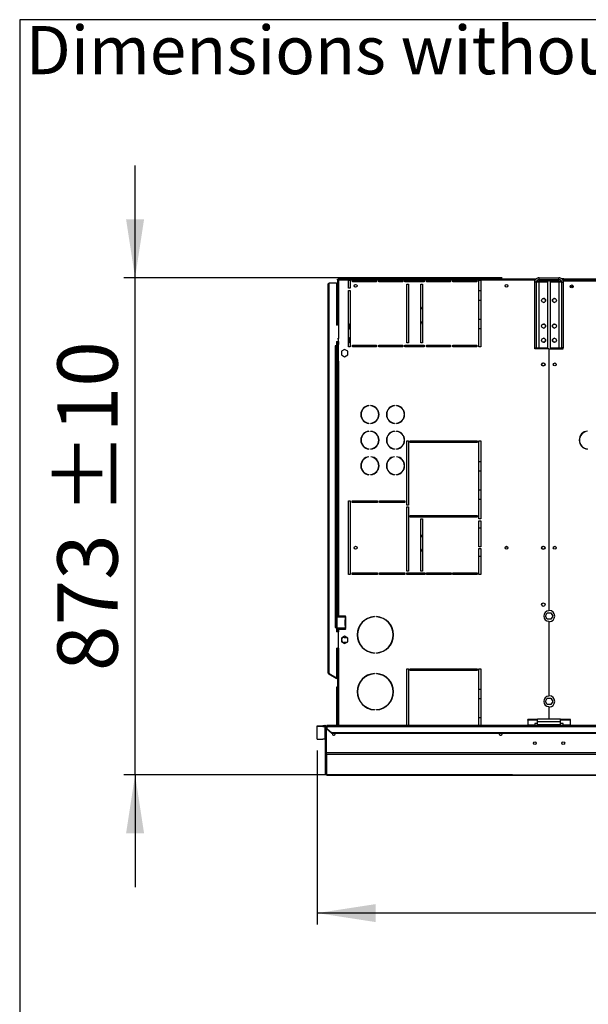
# Model space of a CAD drawing. Units: millimetres. Extents: x 5 to 415, y 3 to 291.
# Drawn here: x 5 to 55, y 204 to 291 of the extents above; entities that cross this region are included whole.
import ezdxf

# ---------------------------------------------------------------- set-up
doc = ezdxf.new("R2010")
doc.units = ezdxf.units.MM
doc.layers.add('GEOMETRY', color=7, linetype='Continuous')
doc.layers.add('TITLE', color=7, linetype='Continuous')
doc.styles.add('SLDTEXTSTYLE0', font='TXT', dxfattribs={"width": 0.605})
doc.dimstyles.new('SLDDIMSTYLE0', dxfattribs={"dimtxt": 5.136637, "dimasz": 3.5, "dimexe": 0, "dimexo": 0.0625, "dimgap": 1.284159, "dimtad": 1, "dimdec": 0, "dimlfac": 20, "dimrnd": 1e-09, "dimzin": 12, "dimdsep": 46, "dimtxsty": 'SLDTEXTSTYLE0', "dimsah": 1, "dimcen": 0.09, "dimadec": 0, "dimazin": 3, "dimtol": 1, "dimtp": 5, "dimtm": 5, "dimtfac": 1, "dimtdec": 0, "dimtofl": 0, "dimtmove": 0, "dimatfit": 3, "dimfxl": 0, "dimfrac": 2, "dimtolj": 1, "dimarcsym": 0})
doc.dimstyles.new('SLDDIMSTYLE1', dxfattribs={"dimtxt": 5.136637, "dimasz": 3.5, "dimexe": 0, "dimexo": 0.0625, "dimgap": 1.284159, "dimtad": 1, "dimdec": 0, "dimlfac": 20, "dimrnd": 1e-09, "dimzin": 12, "dimdsep": 46, "dimtxsty": 'SLDTEXTSTYLE0', "dimsah": 1, "dimcen": 0.09, "dimadec": 0, "dimazin": 3, "dimtol": 1, "dimtp": 10, "dimtm": 10, "dimtfac": 1, "dimtdec": 0, "dimtmove": 0, "dimatfit": 0, "dimfxl": 0, "dimfrac": 2, "dimtolj": 1, "dimarcsym": 0})

# ---------------------------------------------------------------- blocks, each defined once
blk = doc.blocks.new('SW_NOTE_0_4')
at = {"layer": 'GEOMETRY', "color": 0, "insert": (0, 5.457), "char_height": 4.23333, "attachment_point": 1, "style": 'SLDTEXTSTYLE0'}
blk.add_mtext('Dimensions without options', dxfattribs=at)
blk = doc.blocks.new('Block3')
at = {"layer": 'GEOMETRY', "color": 7}
blk.add_blockref('SW_NOTE_0_4', (-267.179, 279.073), dxfattribs=at)
blk = doc.blocks.new('_D')
at = {"layer": 'GEOMETRY'}
for p, q in [((31.406, 226.709), (31.406, 211.428)), ((128.531, 222.312), (128.531, 211.428)), ((128.531, 212.428), (31.406, 212.428))]:
    blk.add_line(p, q, dxfattribs=at)
for points in [[(31.406, 212.428), (36.542, 211.638), (36.542, 213.219)], [(128.531, 212.428), (123.394, 213.219), (123.394, 211.638)]]:
    blk.add_solid(points, dxfattribs=at)
at = {"layer": 'GEOMETRY', "char_height": 5.2917, "attachment_point": 1, "style": 'SLDTEXTSTYLE0'}
for s, insert in [('±5', (84.917, 219.25)), ('1943', (67.253, 219.25))]:
    blk.add_mtext(s, dxfattribs=dict(at, insert=insert))
blk = doc.blocks.new('_D_2')
at = {"layer": 'GEOMETRY'}
for p, q in [((15.406, 268.218), (15.406, 278.096)), ((47.643, 268.218), (14.406, 268.218)), ((15.406, 224.574), (15.406, 268.218)), ((48.552, 224.574), (14.406, 224.574)), ((15.406, 224.574), (15.406, 214.696))]:
    blk.add_line(p, q, dxfattribs=at)
for points in [[(15.406, 268.218), (16.196, 273.355), (14.615, 273.355)], [(15.406, 224.574), (14.615, 219.438), (16.196, 219.438)]]:
    blk.add_solid(points, dxfattribs=at)
at = {"layer": 'GEOMETRY', "char_height": 5.2917, "attachment_point": 1, "rotation": 90, "style": 'SLDTEXTSTYLE0'}
for s, insert in [('±10', (8.584, 247.425)), ('873', (8.584, 233.681))]:
    blk.add_mtext(s, dxfattribs=dict(at, insert=insert))

msp = doc.modelspace()

# ---------------------------------------------------------------- linework, layer by layer
at = {"color": 7, "linetype": 'Continuous', "lineweight": 25}
for p, q in [((33.176, 268.068), (33.176, 268.118)), ((33.176, 268.118), (50.624, 268.118)), ((50.506, 268.118), (33.229, 268.118)), ((33.229, 268.118), (33.229, 268.068)), ((50.506, 268.018), (50.506, 268.118)), ((50.624, 268.118), (50.506, 268.118)), ((50.881, 268.068), (50.881, 268.218)), ((50.881, 268.218), (52.631, 268.218)), ((52.631, 268.068), (52.631, 268.218)), ((53.056, 268.143), (52.854, 268.143)), ((53.056, 267.993), (53.056, 268.143)), ((53.056, 268.143), (100.456, 268.143)), ((32.356, 233.518), (32.356, 267.668)), ((32.456, 233.489), (32.456, 267.768)), ((32.456, 267.768), (33.106, 267.768)), ((33.106, 267.768), (33.106, 264.068)), ((33.176, 268.068), (33.229, 268.068)), ((33.176, 268.064), (33.226, 268.064)), ((33.176, 268.064), (33.176, 264.068)), ((33.189, 268.068), (33.187, 268.065)), ((33.276, 268.018), (33.276, 262.893)), ((34.156, 268.018), (33.276, 268.018)), ((34.156, 267.318), (34.156, 268.018)), ((34.156, 268.018), (34.306, 268.018)), ((34.306, 267.318), (34.156, 267.318)), ((34.306, 268.018), (34.306, 267.318)), ((34.506, 268.018), (34.306, 268.018)), ((34.506, 267.868), (34.506, 268.018)), ((34.506, 268.018), (36.606, 268.018)), ((36.606, 267.868), (34.506, 267.868)), ((36.606, 268.018), (36.606, 267.868)), ((36.806, 268.018), (36.606, 268.018)), ((36.806, 267.868), (36.806, 268.018)), ((36.806, 268.018), (38.906, 268.018)), ((38.906, 267.868), (36.806, 267.868)), ((38.906, 268.018), (38.906, 267.868)), ((39.106, 268.018), (38.906, 268.018)), ((39.106, 267.868), (39.106, 268.018)), ((39.106, 268.018), (40.806, 268.018)), ((40.806, 267.868), (39.106, 267.868)), ((39.256, 267.668), (39.406, 267.668)), ((39.256, 262.518), (39.256, 267.668)), ((39.406, 267.668), (39.406, 262.518)), ((40.506, 267.668), (40.656, 267.668)), ((40.506, 262.518), (40.506, 267.668)), ((40.656, 267.668), (40.656, 262.518)), ((40.806, 268.018), (40.806, 267.868)), ((41.006, 268.018), (40.806, 268.018)), ((41.006, 267.868), (41.006, 268.018)), ((41.006, 268.018), (43.106, 268.018)), ((43.106, 267.868), (41.006, 267.868)), ((43.106, 268.018), (43.106, 267.868)), ((43.306, 268.018), (43.106, 268.018)), ((43.306, 267.868), (43.306, 268.018)), ((43.306, 268.018), (45.406, 268.018)), ((45.406, 267.868), (43.306, 267.868)), ((45.406, 268.018), (45.406, 267.868)), ((45.606, 268.018), (45.406, 268.018)), ((45.606, 262.168), (45.606, 268.018)), ((45.606, 268.018), (45.756, 268.018)), ((45.756, 268.018), (45.756, 262.168)), ((50.506, 268.018), (45.756, 268.018)), ((50.641, 267.828), (50.491, 267.828)), ((50.491, 267.828), (50.491, 262.068)), ((50.58, 268.068), (50.506, 268.068)), ((50.506, 267.925), (50.506, 268.018)), ((50.641, 267.828), (50.641, 262.068)), ((50.881, 267.828), (50.641, 267.828)), ((50.706, 267.968), (50.685, 267.964)), ((50.706, 267.987), (50.706, 267.968)), ((50.706, 267.968), (52.824, 267.968)), ((52.843, 267.933), (50.706, 267.933)), ((50.881, 268.068), (50.831, 268.068)), ((50.881, 268.068), (52.631, 268.068)), ((50.881, 262.068), (50.881, 267.828)), ((51.641, 267.828), (50.881, 267.828)), ((51.641, 262.068), (51.641, 267.828)), ((51.871, 267.828), (51.871, 262.068)), ((52.631, 267.828), (51.871, 267.828)), ((52.631, 267.828), (52.631, 262.068)), ((52.871, 267.828), (52.631, 267.828)), ((52.871, 267.828), (53.021, 267.828)), ((52.871, 262.068), (52.871, 267.828)), ((53.006, 268.068), (52.937, 268.068)), ((52.993, 267.968), (53.006, 267.968)), ((53.056, 268.068), (53.006, 268.068)), ((53.006, 267.968), (53.006, 268.068)), ((53.006, 267.915), (53.006, 267.968)), ((53.006, 267.968), (100.506, 267.968)), ((53.021, 262.068), (53.021, 267.828)), ((53.056, 267.968), (53.056, 267.993)), ((100.456, 267.993), (53.056, 267.993)), ((53.873, 267.418), (53.638, 267.418)), ((34.156, 262.168), (34.156, 267.118)), ((34.156, 267.118), (34.306, 267.118)), ((34.306, 267.118), (34.306, 262.168)), ((45.756, 267.068), (45.606, 267.068)), ((45.606, 266.268), (45.756, 266.268)), ((33.189, 264.068), (33.106, 264.068)), ((34.231, 264.118), (34.156, 264.193)), ((34.156, 263.693), (34.231, 263.768)), ((34.231, 263.768), (34.231, 264.118)), ((45.756, 264.568), (45.606, 264.568)), ((45.606, 263.768), (45.756, 263.768)), ((33.189, 262.893), (33.276, 262.893)), ((33.276, 260.893), (33.276, 262.893)), ((34.231, 262.918), (34.156, 262.993)), ((34.231, 262.568), (34.231, 262.918)), ((33.106, 262.243), (32.981, 262.243)), ((32.981, 262.243), (32.981, 262.218)), ((32.981, 262.218), (33.006, 262.218)), ((33.006, 237.543), (33.006, 262.218)), ((33.006, 262.218), (33.106, 262.218)), ((33.106, 262.618), (33.256, 262.618)), ((33.106, 262.618), (33.106, 262.243)), ((33.106, 262.218), (33.106, 237.543)), ((33.176, 262.618), (33.176, 260.893)), ((33.226, 262.618), (33.226, 260.893)), ((33.256, 262.618), (33.256, 262.368)), ((33.256, 262.368), (33.276, 262.368)), ((34.156, 262.493), (34.231, 262.568)), ((34.306, 262.168), (34.156, 262.168)), ((34.506, 262.318), (36.606, 262.318)), ((34.506, 262.168), (34.506, 262.318)), ((36.606, 262.168), (34.506, 262.168)), ((36.606, 262.318), (36.606, 262.168)), ((36.806, 262.318), (38.906, 262.318)), ((36.806, 262.168), (36.806, 262.318)), ((38.906, 262.168), (36.806, 262.168)), ((38.906, 262.318), (38.906, 262.168)), ((39.106, 262.318), (40.806, 262.318)), ((39.106, 262.168), (39.106, 262.318)), ((40.806, 262.168), (39.106, 262.168)), ((39.406, 262.518), (39.256, 262.518)), ((40.656, 262.518), (40.506, 262.518)), ((40.806, 262.318), (40.806, 262.168)), ((41.006, 262.318), (43.106, 262.318)), ((41.006, 262.168), (41.006, 262.318)), ((43.106, 262.168), (41.006, 262.168)), ((43.106, 262.318), (43.106, 262.168)), ((43.306, 262.318), (45.406, 262.318)), ((43.306, 262.168), (43.306, 262.318)), ((45.406, 262.168), (43.306, 262.168)), ((45.406, 262.318), (45.406, 262.168)), ((45.756, 262.168), (45.606, 262.168)), ((50.491, 262.068), (50.641, 262.068)), ((50.506, 261.993), (50.506, 262.068)), ((50.641, 262.068), (50.881, 262.068)), ((50.881, 262.068), (51.641, 262.068)), ((51.871, 262.068), (52.631, 262.068)), ((52.631, 262.068), (52.871, 262.068)), ((53.021, 262.068), (52.871, 262.068)), ((53.006, 261.993), (53.006, 262.068)), ((33.806, 261.941), (33.526, 261.78)), ((33.526, 261.78), (33.526, 261.456)), ((33.526, 261.456), (33.806, 261.295)), ((34.086, 261.78), (33.806, 261.941)), ((33.806, 261.295), (34.086, 261.456)), ((34.086, 261.456), (34.086, 261.78)), ((51.743, 261.993), (50.506, 261.993)), ((51.743, 261.993), (51.743, 238.978)), ((51.768, 239.018), (51.768, 261.993)), ((51.768, 261.993), (53.006, 261.993)), ((33.176, 260.893), (33.176, 238.518)), ((33.276, 260.893), (33.176, 260.893)), ((33.276, 260.893), (33.276, 238.518)), ((35.938, 257.013), (35.938, 256.988)), ((36.113, 256.988), (36.113, 257.013)), ((38.188, 257.013), (38.188, 256.988)), ((38.363, 256.988), (38.363, 257.013)), ((35.938, 255.448), (35.938, 255.423)), ((36.113, 255.423), (36.113, 255.448)), ((38.188, 255.448), (38.188, 255.423)), ((38.363, 255.423), (38.363, 255.448)), ((35.938, 254.763), (35.938, 254.738)), ((36.113, 254.738), (36.113, 254.763)), ((38.188, 254.763), (38.188, 254.738)), ((38.363, 254.738), (38.363, 254.763)), ((55.139, 254.74), (55.139, 254.765)), ((39.256, 253.918), (39.406, 253.918)), ((39.256, 248.268), (39.256, 253.918)), ((39.406, 253.918), (39.406, 248.268)), ((39.556, 253.918), (45.456, 253.918)), ((39.556, 253.768), (39.556, 253.918)), ((45.456, 253.768), (39.556, 253.768)), ((45.456, 253.918), (45.456, 253.768)), ((45.606, 253.918), (45.756, 253.918)), ((45.606, 247.043), (45.606, 253.918)), ((45.756, 253.918), (45.756, 247.043)), ((35.938, 253.198), (35.938, 253.173)), ((35.938, 252.513), (35.938, 252.488)), ((36.113, 253.173), (36.113, 253.198)), ((36.113, 252.488), (36.113, 252.513)), ((38.188, 253.198), (38.188, 253.173)), ((38.188, 252.513), (38.188, 252.488)), ((38.363, 253.173), (38.363, 253.198)), ((38.363, 252.488), (38.363, 252.513)), ((55.139, 253.171), (55.139, 253.196)), ((45.756, 252.068), (45.606, 252.068)), ((35.938, 250.948), (35.938, 250.923)), ((36.113, 250.923), (36.113, 250.948)), ((38.188, 250.948), (38.188, 250.923)), ((38.363, 250.923), (38.363, 250.948)), ((45.606, 251.268), (45.756, 251.268)), ((45.756, 249.568), (45.606, 249.568)), ((34.156, 248.643), (34.306, 248.643)), ((34.156, 242.168), (34.156, 248.643)), ((34.306, 248.643), (34.306, 242.168)), ((34.456, 248.643), (36.706, 248.643)), ((34.456, 248.493), (34.456, 248.643)), ((36.706, 248.493), (34.456, 248.493)), ((36.706, 248.643), (36.706, 248.493)), ((36.856, 248.643), (39.106, 248.643)), ((36.856, 248.493), (36.856, 248.643)), ((39.106, 248.493), (36.856, 248.493)), ((39.106, 248.643), (39.106, 248.493)), ((39.406, 248.268), (39.256, 248.268)), ((45.606, 248.768), (45.756, 248.768)), ((39.256, 248.118), (39.406, 248.118)), ((39.256, 242.468), (39.256, 248.118)), ((39.406, 248.118), (39.406, 242.468)), ((39.556, 247.343), (45.456, 247.343)), ((39.556, 247.193), (39.556, 247.343)), ((45.456, 247.343), (45.456, 247.193)), ((45.456, 247.193), (39.556, 247.193)), ((40.506, 247.043), (40.656, 247.043)), ((40.506, 242.468), (40.506, 247.043)), ((40.656, 247.043), (40.656, 242.468)), ((45.756, 247.068), (45.606, 247.068)), ((45.756, 247.043), (45.606, 247.043)), ((45.606, 246.893), (45.756, 246.893)), ((45.606, 244.605), (45.606, 246.893)), ((45.756, 246.893), (45.756, 244.605)), ((45.606, 246.268), (45.756, 246.268)), ((45.756, 244.605), (45.606, 244.605)), ((45.606, 244.455), (45.756, 244.455)), ((45.606, 242.168), (45.606, 244.455)), ((45.756, 244.455), (45.756, 242.168)), ((48.14, 244.568), (47.911, 244.568)), ((45.606, 243.768), (45.756, 243.768)), ((34.306, 242.168), (34.156, 242.168)), ((34.456, 242.318), (36.706, 242.318)), ((34.456, 242.168), (34.456, 242.318)), ((36.706, 242.168), (34.456, 242.168)), ((36.706, 242.318), (36.706, 242.168)), ((36.856, 242.318), (39.106, 242.318)), ((36.856, 242.168), (36.856, 242.318)), ((39.106, 242.168), (36.856, 242.168)), ((39.106, 242.318), (39.106, 242.168)), ((39.406, 242.468), (39.256, 242.468)), ((39.256, 242.318), (40.856, 242.318)), ((39.256, 242.168), (39.256, 242.318)), ((40.856, 242.168), (39.256, 242.168)), ((40.656, 242.468), (40.506, 242.468)), ((40.856, 242.318), (40.856, 242.168)), ((41.006, 242.318), (43.156, 242.318)), ((41.006, 242.168), (41.006, 242.318)), ((43.156, 242.168), (41.006, 242.168)), ((43.156, 242.318), (43.156, 242.168)), ((43.306, 242.318), (45.456, 242.318)), ((43.306, 242.168), (43.306, 242.318)), ((45.456, 242.168), (43.306, 242.168)), ((45.456, 242.318), (45.456, 242.168)), ((45.756, 242.168), (45.606, 242.168)), ((51.432, 238.518), (51.594, 238.798)), ((51.594, 238.798), (51.917, 238.798)), ((51.917, 238.798), (52.079, 238.518)), ((33.165, 237.443), (33.165, 238.443)), ((33.165, 238.443), (33.85, 238.443)), ((33.176, 238.518), (33.276, 238.518)), ((33.176, 238.518), (33.176, 238.443)), ((33.226, 238.518), (33.226, 238.443)), ((33.866, 238.518), (33.276, 238.518)), ((33.817, 238.158), (33.83, 238.158)), ((33.817, 238.158), (33.817, 237.728)), ((33.83, 238.158), (33.83, 237.728)), ((33.85, 238.443), (33.85, 238.193)), ((33.866, 238.443), (33.85, 238.443)), ((33.851, 238.193), (33.85, 238.193)), ((33.851, 238.193), (33.866, 238.193)), ((33.866, 238.443), (33.876, 238.445)), ((33.876, 238.191), (33.866, 238.193)), ((33.876, 238.445), (33.876, 238.191)), ((33.901, 238.478), (33.901, 238.483)), ((33.901, 237.728), (33.901, 238.158)), ((36.418, 238.466), (36.418, 238.441)), ((36.593, 238.441), (36.593, 238.466)), ((51.594, 238.238), (51.432, 238.518)), ((51.917, 238.238), (51.594, 238.238)), ((51.743, 238.058), (51.743, 231.478)), ((51.768, 231.518), (51.768, 238.018)), ((52.079, 238.518), (51.917, 238.238)), ((33.006, 237.543), (32.981, 237.543)), ((32.981, 237.543), (32.981, 237.518)), ((32.981, 237.518), (33.106, 237.518)), ((33.106, 237.543), (33.006, 237.543)), ((33.106, 237.518), (33.106, 237.143)), ((33.255, 237.143), (33.106, 237.143)), ((33.85, 237.443), (33.165, 237.443)), ((33.176, 237.443), (33.176, 237.368)), ((33.226, 237.368), (33.176, 237.368)), ((33.176, 237.368), (33.176, 237.143)), ((33.226, 237.443), (33.226, 237.368)), ((33.226, 237.368), (33.226, 237.143)), ((33.255, 237.393), (33.255, 237.143)), ((33.899, 237.393), (33.255, 237.393)), ((33.276, 235.693), (33.276, 237.368)), ((33.276, 237.368), (33.866, 237.368)), ((33.83, 237.728), (33.817, 237.728)), ((33.85, 237.693), (33.85, 237.443)), ((33.85, 237.693), (33.851, 237.693)), ((33.85, 237.443), (33.866, 237.443)), ((33.866, 237.693), (33.851, 237.693)), ((33.866, 237.693), (33.876, 237.695)), ((33.876, 237.441), (33.866, 237.443)), ((33.876, 237.695), (33.876, 237.441)), ((33.901, 237.403), (33.901, 237.408)), ((33.806, 236.741), (33.526, 236.58)), ((33.526, 236.58), (33.526, 236.256)), ((33.526, 236.256), (33.806, 236.095)), ((33.755, 236.643), (33.976, 236.643)), ((33.976, 236.193), (33.755, 236.193)), ((34.086, 236.58), (33.806, 236.741)), ((33.806, 236.095), (34.086, 236.256)), ((34.086, 236.256), (34.086, 236.58)), ((33.106, 235.693), (33.189, 235.693)), ((33.106, 235.693), (33.106, 233.089)), ((33.176, 235.693), (33.176, 232.255)), ((33.276, 235.693), (33.189, 235.693)), ((36.418, 235.295), (36.418, 235.27)), ((36.593, 235.27), (36.593, 235.295)), ((32.456, 233.489), (32.456, 233.464)), ((39.256, 233.893), (39.406, 233.893)), ((39.256, 228.893), (39.256, 233.893)), ((39.406, 233.893), (39.406, 228.893)), ((39.556, 233.893), (45.456, 233.893)), ((39.556, 233.743), (39.556, 233.893)), ((45.456, 233.743), (39.556, 233.743)), ((45.456, 233.893), (45.456, 233.743)), ((45.606, 233.893), (45.756, 233.893)), ((45.606, 228.893), (45.606, 233.893)), ((45.756, 233.893), (45.756, 228.893)), ((32.406, 233.431), (32.431, 233.475)), ((32.406, 233.431), (33.068, 233.049)), ((32.431, 233.475), (33.093, 233.092)), ((32.456, 233.464), (33.106, 233.089)), ((33.068, 233.049), (33.093, 233.092)), ((33.176, 232.987), (33.068, 233.049)), ((33.176, 233.045), (33.093, 233.092)), ((36.418, 233.466), (36.418, 233.441)), ((36.593, 233.441), (36.593, 233.466)), ((33.126, 232.268), (33.176, 232.268)), ((33.126, 232.168), (33.126, 232.268)), ((33.176, 232.168), (33.126, 232.168)), ((33.126, 228.893), (33.126, 232.168)), ((33.176, 232.255), (33.176, 232.168)), ((33.176, 228.893), (33.176, 232.168)), ((45.756, 232.068), (45.606, 232.068)), ((45.606, 231.268), (45.756, 231.268)), ((51.432, 231.018), (51.594, 231.298)), ((51.594, 230.738), (51.432, 231.018)), ((51.594, 231.298), (51.917, 231.298)), ((51.917, 231.298), (52.079, 231.018)), ((52.079, 231.018), (51.917, 230.738)), ((36.418, 230.295), (36.418, 230.27)), ((36.593, 230.27), (36.593, 230.295)), ((51.917, 230.738), (51.594, 230.738)), ((51.743, 230.558), (51.743, 229.468)), ((51.768, 229.468), (51.768, 230.518)), ((45.756, 229.568), (45.606, 229.568)), ((50.756, 229.441), (49.881, 229.441)), ((49.881, 229.377), (49.881, 229.441)), ((50.756, 229.377), (49.881, 229.377)), ((49.881, 229.377), (49.881, 228.932)), ((52.756, 229.468), (50.756, 229.468)), ((50.756, 229.228), (50.756, 229.468)), ((52.756, 229.228), (50.756, 229.228)), ((50.756, 228.968), (50.756, 229.228)), ((52.756, 229.228), (52.756, 229.468)), ((53.631, 229.441), (52.756, 229.441)), ((53.631, 229.377), (52.756, 229.377)), ((52.756, 228.968), (52.756, 229.228)), ((53.631, 229.377), (53.631, 229.441)), ((53.631, 228.932), (53.631, 229.377)), ((31.406, 228.877), (31.906, 228.893)), ((31.406, 228.802), (31.406, 228.877)), ((31.906, 228.818), (31.406, 228.802)), ((31.406, 227.709), (31.406, 228.802)), ((31.906, 228.893), (31.906, 228.818)), ((31.906, 228.893), (32.081, 228.893)), ((31.906, 228.818), (32.081, 228.818)), ((32.081, 228.818), (32.081, 228.893)), ((32.081, 228.818), (32.081, 227.693)), ((32.131, 226.493), (32.131, 228.769)), ((32.131, 228.769), (32.206, 228.769)), ((32.206, 226.493), (32.206, 228.769)), ((32.209, 226.49), (32.209, 228.768)), ((32.209, 228.768), (32.256, 228.768)), ((321.256, 228.893), (32.256, 228.893)), ((32.256, 228.83), (32.256, 228.893)), ((32.256, 228.83), (32.256, 228.628)), ((32.256, 228.83), (321.256, 228.83)), ((32.256, 228.628), (32.656, 228.282)), ((32.256, 228.591), (32.256, 228.628)), ((32.656, 228.244), (32.256, 228.591)), ((50.506, 228.932), (49.881, 228.932)), ((49.881, 228.932), (49.881, 228.893)), ((50.756, 229.07), (50.506, 229.07)), ((50.506, 229.07), (50.506, 228.932)), ((50.506, 228.893), (50.506, 228.932)), ((52.756, 228.968), (50.756, 228.968)), ((50.756, 228.893), (50.756, 228.968)), ((53.006, 229.07), (52.756, 229.07)), ((52.756, 228.893), (52.756, 228.968)), ((53.006, 228.932), (53.006, 229.07)), ((53.631, 228.932), (53.006, 228.932)), ((53.006, 228.932), (53.006, 228.893)), ((53.631, 228.893), (53.631, 228.932)), ((31.406, 227.709), (31.906, 227.693)), ((32.081, 227.693), (31.906, 227.693)), ((32.656, 228.282), (320.856, 228.282)), ((32.656, 228.282), (32.656, 228.244)), ((32.656, 228.244), (320.856, 228.244)), ((32.131, 224.672), (32.131, 226.493)), ((32.131, 226.493), (32.206, 226.493)), ((321.302, 226.49), (32.209, 226.49)), ((321.256, 226.366), (32.256, 226.366)), ((32.256, 224.55), (32.256, 226.366)), ((32.131, 224.672), (32.131, 224.672)), ((32.253, 224.549), (127.284, 224.549))]:
    msp.add_line(p, q, dxfattribs=at)
at = {"color": 8, "linetype": 'Continuous', "lineweight": 25}
for p, q in [((50.706, 267.933), (50.706, 267.828)), ((50.706, 262.068), (50.706, 261.993)), ((33.276, 235.693), (33.276, 228.893)), ((127.284, 224.55), (32.256, 224.55))]:
    msp.add_line(p, q, dxfattribs=at)
at = {"color": 7, "linetype": 'Continuous', "lineweight": 25, "flags": 128}
for points in [[(33.241, 268.054), (33.24, 268.053), (33.239, 268.053)], [(32.983, 228.168), (32.973, 228.217), (32.958, 228.244)], [(47.378, 228.168), (47.388, 228.217), (47.403, 228.244)]]:
    msp.add_lwpolyline(points, dxfattribs=at)
at = {"color": 7, "linetype": 'Continuous', "lineweight": 25}
for centre, radius in [((34.776, 267.518), 0.125), ((48.026, 267.518), 0.125), ((53.756, 267.468), 0.13), ((53.756, 267.468), 0.127), ((51.278, 266.238), 0.175), ((52.233, 266.238), 0.175), ((51.278, 263.988), 0.175), ((52.233, 263.988), 0.175), ((51.278, 262.738), 0.175), ((52.233, 262.738), 0.175), ((51.256, 260.618), 0.15), ((51.256, 260.618), 0.125), ((52.256, 260.618), 0.13), ((52.256, 260.618), 0.125), ((34.776, 244.518), 0.125), ((48.026, 244.518), 0.125), ((51.256, 244.518), 0.15), ((51.256, 244.518), 0.125), ((52.256, 244.518), 0.13), ((52.256, 244.518), 0.125), ((51.256, 239.518), 0.15), ((50.506, 227.348), 0.125), ((53.006, 227.348), 0.125)]:
    msp.add_circle(centre, radius, dxfattribs=at)
for centre, radius, start, end in [((51.276, 266.238), 0.175, 270.4088, 89.59121), ((52.236, 266.238), 0.175, 90.40545, 180), ((41.756, 264.918), 1.35, 144.56906, 157.80839), ((52.236, 266.238), 0.175, 180, 269.59441), ((41.756, 264.918), 1.35, 202.19161, 215.43094), ((51.276, 263.988), 0.175, 270.40999, 89.58998), ((52.236, 263.988), 0.175, 90.4063, 180), ((52.236, 263.988), 0.175, 180, 269.59358), ((51.276, 262.738), 0.175, 270.40925, 89.59075), ((52.236, 262.738), 0.175, 90.40923, 180), ((52.236, 262.738), 0.175, 180, 269.59077), ((36.026, 256.218), 0.8, 96.27929, 263.72071), ((36.026, 256.218), 0.775, 96.4814, 263.5186), ((36.026, 256.218), 0.8, 276.27929, 83.72071), ((36.026, 256.218), 0.775, 276.4814, 83.5186), ((38.276, 256.218), 0.8, 96.27929, 263.72071), ((38.276, 256.218), 0.775, 96.4814, 263.5186), ((38.276, 256.218), 0.8, 276.27929, 83.72071), ((38.276, 256.218), 0.775, 276.4814, 83.5186), ((36.026, 253.968), 0.8, 96.27929, 263.72071), ((36.026, 253.968), 0.775, 96.4814, 263.5186), ((36.026, 253.968), 0.8, 276.27929, 83.72071), ((36.026, 253.968), 0.775, 276.4814, 83.5186), ((38.276, 253.968), 0.8, 96.27929, 263.72071), ((38.276, 253.968), 0.775, 96.4814, 263.5186), ((38.276, 253.968), 0.8, 276.27929, 83.72071), ((38.276, 253.968), 0.775, 276.4814, 83.5186), ((55.206, 253.968), 0.8, 94.78019, 265.21981), ((55.206, 253.968), 0.775, 94.9342, 265.0658), ((36.026, 251.718), 0.8, 96.27929, 263.72071), ((36.026, 251.718), 0.8, 276.27929, 83.72071), ((38.276, 251.718), 0.8, 96.27929, 263.72071), ((38.276, 251.718), 0.8, 276.27929, 83.72071), ((36.026, 251.718), 0.775, 96.4814, 263.5186), ((36.026, 251.718), 0.775, 276.4814, 83.5186), ((38.276, 251.718), 0.775, 96.4814, 263.5186), ((38.276, 251.718), 0.775, 276.4814, 83.5186), ((41.756, 244.918), 1.35, 144.56906, 157.80839), ((41.756, 244.918), 1.35, 202.19161, 215.43094), ((51.756, 238.518), 0.46, 91.55714, 268.44286), ((51.756, 238.518), 0.5, 271.43254, 88.56746), ((33.852, 238.159), 0.0345, 92.72504, 180.93636), ((33.865, 238.159), 0.0345, 92.72504, 180.93636), ((33.866, 238.483), 0.035, 0, 90), ((33.866, 238.478), 0.035, 287.7414, 0), ((33.866, 238.158), 0.035, 0, 72.2586), ((36.506, 236.868), 1.6, 93.13493, 266.86507), ((36.506, 236.868), 1.575, 93.18466, 266.81534), ((36.506, 236.868), 1.6, 273.13493, 86.86507), ((36.506, 236.868), 1.575, 273.18466, 86.81534), ((33.852, 237.727), 0.0345, 179.06364, 267.27496), ((33.865, 237.727), 0.0345, 179.06364, 267.27496), ((33.866, 237.403), 0.035, 270, 0), ((33.866, 237.728), 0.035, 287.7414, 0), ((33.866, 237.408), 0.035, 0, 72.2586), ((33.755, 236.418), 0.225, 90, 270), ((32.456, 233.518), 0.1, 180, 240), ((32.456, 233.518), 0.05, 203.77241, 240), ((36.506, 231.868), 1.6, 93.13493, 266.86507), ((36.506, 231.868), 1.575, 93.18466, 266.81534), ((36.506, 231.868), 1.6, 273.13493, 86.86507), ((36.506, 231.868), 1.575, 273.18466, 86.81534), ((33.226, 232.268), 0.1, 120, 180), ((51.756, 231.018), 0.46, 91.55714, 268.44286), ((51.756, 231.018), 0.5, 271.43254, 88.56746), ((32.081, 227.643), 0.05, 0.0151, 90.01509), ((32.856, 228.168), 0.128, 143.22643, 0), ((47.506, 228.168), 0.128, 180, 36.77357)]:
    msp.add_arc(centre, radius, start, end, dxfattribs=at)
for points, knots in [([(33.229, 268.118), (33.23, 268.117), (33.231, 268.115), (33.237, 268.099), (33.247, 268.076), (33.261, 268.048), (33.271, 268.028), (33.276, 268.018)], [0, 0, 0, 0, 0.194912, 0.389917, 0.588359, 0.795828, 1, 1, 1, 1]), ([(50.881, 268.218), (50.836, 268.214), (50.748, 268.205), (50.63, 268.137), (50.542, 268.036), (50.497, 267.927), (50.492, 267.855), (50.491, 267.828)], [0, 0, 0, 0, 0.2163578, 0.4327231, 0.6490884, 0.8654536, 1, 1, 1, 1]), ([(53.021, 267.828), (53.016, 267.872), (53.007, 267.961), (52.939, 268.078), (52.839, 268.166), (52.729, 268.212), (52.658, 268.216), (52.631, 268.218)], [0, 0, 0, 0, 0.216358, 0.432723, 0.649088, 0.865454, 1, 1, 1, 1]), ([(33.276, 268.018), (33.263, 268.024), (33.24, 268.036), (33.213, 268.049), (33.196, 268.056), (33.184, 268.06), (33.177, 268.063), (33.176, 268.064), (33.176, 268.064)], [0, 0, 0, 0, 0.257339, 0.468763, 0.59931, 0.730858, 0.864175, 1, 1, 1, 1]), ([(33.276, 268.018), (33.269, 268.024), (33.258, 268.035), (33.245, 268.048), (33.236, 268.056), (33.23, 268.06), (33.226, 268.063), (33.226, 268.064), (33.226, 268.064)], [0, 0, 0, 0, 0.284287, 0.506994, 0.635296, 0.758702, 0.879468, 1, 1, 1, 1]), ([(33.229, 268.068), (33.23, 268.068), (33.231, 268.067), (33.236, 268.06), (33.244, 268.05), (33.258, 268.035), (33.27, 268.024), (33.276, 268.018)], [0, 0, 0, 0, 0.158896, 0.317512, 0.483344, 0.727687, 1, 1, 1, 1]), ([(50.881, 268.068), (50.855, 268.066), (50.802, 268.061), (50.73, 268.021), (50.674, 267.959), (50.645, 267.891), (50.642, 267.846), (50.641, 267.828)], [0, 0, 0, 0, 0.2018793, 0.4209271, 0.6399795, 0.8590318, 1, 1, 1, 1]), ([(50.664, 267.924), (50.665, 267.924), (50.678, 267.927), (50.692, 267.93), (50.706, 267.933)], [0, 0, 0, 0, 0.072057, 1, 1, 1, 1]), ([(52.871, 267.828), (52.868, 267.853), (52.863, 267.906), (52.823, 267.978), (52.762, 268.034), (52.693, 268.064), (52.648, 268.067), (52.631, 268.068)], [0, 0, 0, 0, 0.201879, 0.420927, 0.63998, 0.859032, 1, 1, 1, 1]), ([(32.131, 226.493), (32.132, 226.48), (32.134, 226.453), (32.154, 226.415), (32.186, 226.385), (32.222, 226.368), (32.246, 226.366), (32.256, 226.366)], [0, 0, 0, 0, 0.192156, 0.412762, 0.633378, 0.853994, 1, 1, 1, 1]), ([(32.206, 226.493), (32.206, 226.485), (32.207, 226.474), (32.214, 226.465), (32.216, 226.463)], [0, 0, 0, 0, 0.697262, 1, 1, 1, 1]), ([(32.256, 224.55), (32.241, 224.551), (32.211, 224.553), (32.171, 224.577), (32.144, 224.611), (32.132, 224.645), (32.131, 224.666), (32.131, 224.672)], [0, 0, 0, 0, 0.238299, 0.476327, 0.697948, 0.905177, 1, 1, 1, 1])]:
    msp.add_open_spline(points, degree=3, knots=knots, dxfattribs=at)
for points in [[(32.356, 267.668), (32.357, 267.676), (32.36, 267.693), (32.383, 267.718), (32.416, 267.743), (32.442, 267.76), (32.456, 267.768)], [(32.456, 233.489), (32.442, 233.491), (32.416, 233.496), (32.383, 233.504), (32.36, 233.511), (32.357, 233.516), (32.356, 233.518)], [(32.206, 228.768), (32.204, 228.784), (32.2, 228.817), (32.171, 228.858), (32.13, 228.887), (32.097, 228.891), (32.081, 228.893)], [(32.131, 228.768), (32.13, 228.774), (32.128, 228.788), (32.117, 228.804), (32.1, 228.816), (32.087, 228.817), (32.081, 228.818)], [(32.256, 226.366), (32.252, 226.368), (32.244, 226.373), (32.232, 226.402), (32.221, 226.443), (32.213, 226.475), (32.209, 226.49)]]:
    msp.add_open_spline(points, degree=3, dxfattribs=at)
at = {"layer": 'TITLE', "color": 7, "linetype": 'Continuous'}
for p, q in [((413.586, 290.893), (5.273, 290.893)), ((5.273, 290.893), (5.273, 5.809))]:
    msp.add_line(p, q, dxfattribs=at)

# ---------------------------------------------------------------- block references
at = {"layer": 'GEOMETRY'}
msp.add_blockref('Block3', (272.967, 5.809), dxfattribs=at)

# ---------------------------------------------------------------- dimensions: what is measured, and where the dimension line sits
dim = msp.add_linear_dim(base=(15.406, 268.218), p1=(49.552, 224.574), p2=(48.643, 268.218), angle=90, dimstyle='SLDDIMSTYLE1', dxfattribs=at)
dim.commit()
dim.dimension.update_dxf_attribs({"geometry": '_D_2', "text_midpoint": (15.406, 246.396), "dimtype": 160})
dim = msp.add_linear_dim(base=(31.405511125, 212.428262713), p1=(128.530511125, 223.31214619), p2=(31.405511125, 227.709157788), dimstyle='SLDDIMSTYLE0', dxfattribs=at)
dim.commit()
dim.dimension.update_dxf_attribs({"geometry": '_D', "text_midpoint": (79.968011125, 212.428262713), "dimtype": 160})

doc.saveas('drawing.dxf')
